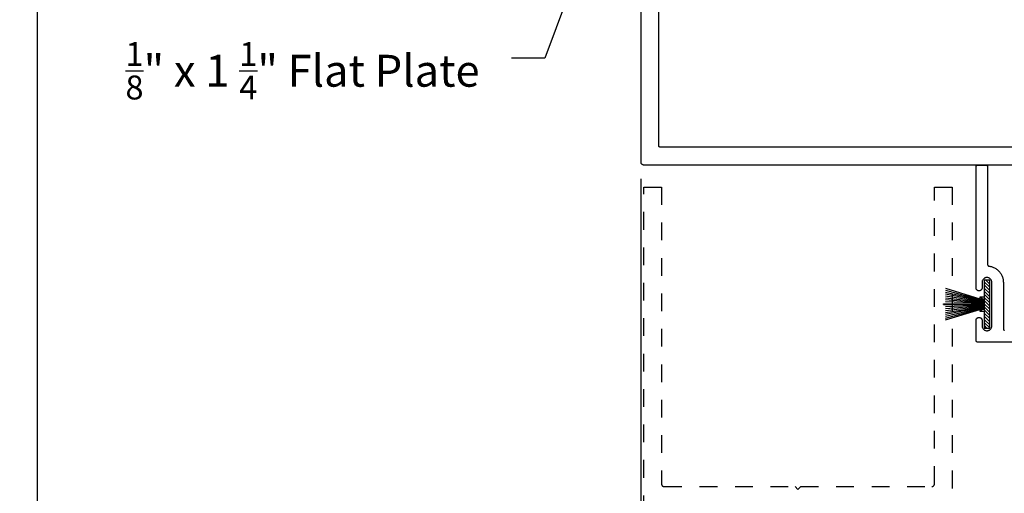
# Model space of a CAD drawing. Units: inches. Extents: x 0 to 184, y -2 to 43.
# Drawn here: x 114 to 119, y 4 to 6 of the extents above; entities that cross this region are included whole.
import ezdxf
from ezdxf import colors
from ezdxf.entities.mleader import LeaderData, LeaderLine
from ezdxf.math import Vec2, Vec3

# ---------------------------------------------------------------- set-up
doc = ezdxf.new("R2010")
doc.units = ezdxf.units.IN
doc.header["$LTSCALE"] = 0.25
doc.header["$MEASUREMENT"] = 0
doc.linetypes.add('HIDDEN2', pattern=[0.1875, 0.125, -0.0625])
for name, color, linetype in [('Arcadia-Dim', 4, 'Continuous'), ('Arcadia-Hidden', 1, 'HIDDEN2'), ('Arcadia-Profile', 5, 'Continuous'), ('Arcadia-Shade', 8, 'Continuous'), ('Arcadia-Text', 3, 'Continuous')]:
    doc.layers.add(name, color=color, linetype=linetype)
doc.layers.add('Arcadia-Mview', color=6, linetype='Continuous', plot=False)
doc.styles.get("Standard").update_dxf_attribs({"font": 'ARIALN.TTF'})
doc.dimstyles.new('Arcadia-2', dxfattribs={"dimscale": 2, "dimtxt": 0.0938, "dimasz": 0.0938, "dimexe": 0.0546, "dimexo": 0.0469, "dimgap": 0.0469, "dimtad": 0, "dimtih": 1, "dimdec": 4, "dimrnd": 0.0625, "dimzin": 3, "dimdsep": 46, "dimlunit": 4, "dimtxsty": 'Standard', "dimblk": 'ARCHTICK', "dimcen": 0.0469, "dimdle": 0.0546, "dimclrd": 256, "dimclre": 256, "dimclrt": 256, "dimadec": 0, "dimazin": 0, "dimtfac": 0.75, "dimtix": 1, "dimtmove": 2, "dimatfit": 3, "dimfxl": 1, "dimtolj": 1, "dimtzin": 3, "dimlwd": -3, "dimlwe": -3, "dimarcsym": 0})

# ---------------------------------------------------------------- blocks, each defined once
blk = doc.blocks.new('_ArchTick')
at = {"color": 0, "linetype": 'ByBlock', "lineweight": -3, "const_width": 0.15}
blk.add_lwpolyline([(-0.5, -0.5), (0.5, 0.5)], dxfattribs=at)
blk = doc.blocks.new('*D98')
at = {"layer": 'Arcadia-Dim', "lineweight": -3}
for p, q in [((117.4056, 5.2972), (117.4056, 0.3908)), ((121.9056, 5.2972), (121.9056, 0.3908)), ((117.2964, 0.5), (119.4279, 0.5)), ((122.0148, 0.5), (119.8833, 0.5))]:
    blk.add_line(p, q, dxfattribs=at)
at = {"layer": 'Defpoints', "color": 0, "lineweight": -3}
for p in [(117.4056, 5.391), (121.9056, 5.391), (121.9056, 0.5)]:
    blk.add_point(p, dxfattribs=at)
at = {"layer": 'Arcadia-Dim', "lineweight": -3, "xscale": 0.1876, "yscale": 0.1876, "zscale": 0.1876, "rotation": 180}
blk.add_blockref('_ArchTick', (117.4056, 0.5), dxfattribs=at)
at = {"layer": 'Arcadia-Dim', "lineweight": -3, "xscale": 0.1876, "yscale": 0.1876, "zscale": 0.1876}
blk.add_blockref('_ArchTick', (121.9056, 0.5), dxfattribs=at)
at = {"layer": 'Arcadia-Dim', "lineweight": -3, "insert": (119.6556, 0.5), "char_height": 0.1876, "attachment_point": 5}
blk.add_mtext('\\A1;4{\\H0.75x;\\S1/2;}"', dxfattribs=at)
blk = doc.blocks.new('MOHAIR UCH201')
at = {"layer": 'Arcadia-Shade', "lineweight": -3}
h = blk.add_hatch(dxfattribs=at)
h.set_pattern_fill('ANSI31', color=256, scale=0.1, angle=-90, style=0)
h.set_pattern_definition([(315, (-32.16837, 161.795492), (0.0088388348, 0.0088388348), [])])
h.paths.add_polyline_path([(-0.0431, -0.03), (-0.0669, -0.03), (-0.0669, -0.04), (-0.0431, -0.04), (-0.0431, -0.135), (-0.0119, -0.135), (-0.0119, 0.135), (-0.0431, 0.135), (-0.0431, 0.04), (-0.0669, 0.04), (-0.0669, 0.03), (-0.0431, 0.03)])
at = {"layer": 'Arcadia-Profile'}
for p, q in [((-0.2619, 0.0892), (-0.0669, 0.03)), ((-0.2619, 0.0787), (-0.0669, 0.0267)), ((-0.2619, 0.0681), (-0.0669, 0.0233)), ((-0.2619, 0.0575), (-0.0669, 0.02)), ((-0.2719, 0.0025), (-0.0431, 0.0025)), ((-0.2719, -0.0025), (-0.2719, 0.0025)), ((-0.2619, 0.0468), (-0.0669, 0.0167)), ((-0.2619, 0.0361), (-0.0669, 0.0133)), ((-0.2619, 0.0252), (-0.0669, 0.01)), ((-0.2619, 0.0143), (-0.0669, 0.0067)), ((-0.0431, 0.0267), (-0.0669, 0.0267)), ((-0.0431, 0.0233), (-0.0669, 0.0233)), ((-0.0431, 0.02), (-0.0669, 0.02)), ((-0.0431, 0.0167), (-0.0669, 0.0167)), ((-0.0431, 0.0133), (-0.0669, 0.0133)), ((-0.0431, 0.01), (-0.0669, 0.01)), ((-0.0431, 0.0067), (-0.0669, 0.0067)), ((-0.2719, -0.0025), (-0.0431, -0.0025)), ((-0.2619, -0.0143), (-0.0669, -0.0067)), ((-0.2619, -0.0252), (-0.0669, -0.01)), ((-0.2619, -0.0361), (-0.0669, -0.0133)), ((-0.2619, -0.0468), (-0.0669, -0.0167)), ((-0.2619, -0.0575), (-0.0669, -0.02)), ((-0.2619, -0.0681), (-0.0669, -0.0233)), ((-0.2619, -0.0787), (-0.0669, -0.0267)), ((-0.2619, -0.0892), (-0.0669, -0.03)), ((-0.0431, -0.0067), (-0.0669, -0.0067)), ((-0.0431, -0.01), (-0.0669, -0.01)), ((-0.0431, -0.0133), (-0.0669, -0.0133)), ((-0.0431, -0.0167), (-0.0669, -0.0167)), ((-0.0431, -0.02), (-0.0669, -0.02)), ((-0.0431, -0.0233), (-0.0669, -0.0233)), ((-0.0431, -0.0267), (-0.0669, -0.0267))]:
    blk.add_line(p, q, dxfattribs=at)
blk.add_lwpolyline([(-0.0431, -0.03), (-0.0669, -0.03), (-0.0669, -0.04), (-0.0431, -0.04), (-0.0431, -0.135), (-0.0119, -0.135), (-0.0119, 0.135), (-0.0431, 0.135), (-0.0431, 0.04), (-0.0669, 0.04), (-0.0669, 0.03), (-0.0431, 0.03)], close=True, dxfattribs=at)

msp = doc.modelspace()

# ---------------------------------------------------------------- linework, layer by layer
at = {"layer": 'Arcadia-Hidden'}
msp.add_lwpolyline([(117.42162, 2.01), (117.42162, 5.25), (117.52162, 5.25), (117.52162, 3.575), (117.52164, 3.57422), (117.5217, 3.57343), (117.5218, 3.57265), (117.52195, 3.57188), (117.52213, 3.57112), (117.52235, 3.57037), (117.52261, 3.56962), (117.52291, 3.5689), (117.52325, 3.56819), (117.52363, 3.5675), (117.52404, 3.56683), (117.52448, 3.56618), (117.52496, 3.56556), (117.52547, 3.56496), (117.52601, 3.56439), (117.52658, 3.56385), (117.52718, 3.56334), (117.5278, 3.56287), (117.52845, 3.56242), (117.52912, 3.56201), (117.52981, 3.56164), (117.53052, 3.5613), (117.53124, 3.561), (117.53198, 3.56073), (117.53274, 3.56051), (117.5335, 3.56033), (117.53427, 3.56019), (117.53505, 3.56008), (117.53583, 3.56002), (117.53662, 3.56), (118.27562, 3.56), (118.29162, 3.544), (118.30762, 3.56), (119.04662, 3.56), (119.0474, 3.56002), (119.04819, 3.56008), (119.04896, 3.56019), (119.04974, 3.56033), (119.0505, 3.56051), (119.05125, 3.56073), (119.05199, 3.561), (119.05272, 3.5613), (119.05343, 3.56164), (119.05412, 3.56201), (119.05479, 3.56242), (119.05543, 3.56287), (119.05606, 3.56334), (119.05665, 3.56385), (119.05722, 3.56439), (119.05776, 3.56496), (119.05827, 3.56556), (119.05875, 3.56618), (119.0592, 3.56683), (119.05961, 3.5675), (119.05998, 3.56819), (119.06032, 3.5689), (119.06062, 3.56962), (119.06088, 3.57037), (119.06111, 3.57112), (119.06129, 3.57188), (119.06143, 3.57265), (119.06154, 3.57343), (119.0616, 3.57422), (119.06162, 3.575), (119.06162, 5.25), (119.16162, 5.25), (119.16162, 2.01)], dxfattribs=at)
at = {"layer": 'Arcadia-Mview', "lineweight": -3}
msp.add_lwpolyline([(114, 37.31833), (146, 37.31833), (146, 0), (114, 0)], close=True, dxfattribs=at)
at = {"layer": 'Arcadia-Profile'}
for points in [[(121.88962, 5.375), (117.42162, 5.375), (117.42078, 5.37502), (117.41994, 5.37509), (117.41911, 5.3752), (117.41829, 5.37535), (117.41748, 5.37555), (117.41667, 5.37578), (117.41588, 5.37606), (117.41511, 5.37638), (117.41435, 5.37674), (117.41362, 5.37714), (117.4129, 5.37758), (117.41221, 5.37806), (117.41155, 5.37857), (117.41091, 5.37911), (117.4103, 5.37969), (117.40973, 5.38029), (117.40918, 5.38093), (117.40867, 5.3816), (117.4082, 5.38229), (117.40776, 5.383), (117.40736, 5.38374), (117.407, 5.38449), (117.40668, 5.38527), (117.4064, 5.38606), (117.40616, 5.38686), (117.40597, 5.38767), (117.40581, 5.3885), (117.4057, 5.38933), (117.40564, 5.39016), (117.40562, 5.391), (117.40562, 7.359)], [(121.79562, 5.475), (117.51562, 5.475), (117.51509, 5.47501), (117.51457, 5.47506), (117.51405, 5.47512), (117.51354, 5.47522), (117.51303, 5.47534), (117.51253, 5.47549), (117.51203, 5.47566), (117.51155, 5.47587), (117.51108, 5.47609), (117.51062, 5.47634), (117.51017, 5.47661), (117.50974, 5.47691), (117.50932, 5.47723), (117.50893, 5.47757), (117.50855, 5.47793), (117.50819, 5.47831), (117.50785, 5.47871), (117.50753, 5.47912), (117.50723, 5.47955), (117.50696, 5.48), (117.50671, 5.48046), (117.50648, 5.48093), (117.50628, 5.48142), (117.50611, 5.48191), (117.50596, 5.48241), (117.50584, 5.48292), (117.50574, 5.48344), (117.50567, 5.48396), (117.50563, 5.48448), (117.50562, 5.485), (117.50562, 7.265)], [(121.28662, 4.37491), (119.30662, 4.37491), (119.30609, 4.37492), (119.30557, 4.37496), (119.30505, 4.37503), (119.30454, 4.37513), (119.30403, 4.37525), (119.30353, 4.3754), (119.30303, 4.37557), (119.30255, 4.37577), (119.30208, 4.376), (119.30162, 4.37625), (119.30117, 4.37652), (119.30074, 4.37682), (119.30032, 4.37714), (119.29993, 4.37748), (119.29955, 4.37784), (119.29919, 4.37822), (119.29885, 4.37862), (119.29853, 4.37903), (119.29823, 4.37946), (119.29796, 4.37991), (119.29771, 4.38037), (119.29748, 4.38084), (119.29728, 4.38133), (119.29711, 4.38182), (119.29696, 4.38232), (119.29684, 4.38283), (119.29674, 4.38335), (119.29667, 4.38386), (119.29663, 4.38439), (119.29662, 4.38491), (119.29662, 4.49791), (119.29671, 4.49969), (119.29699, 4.50144), (119.29745, 4.50316), (119.29809, 4.50482), (119.2989, 4.50641), (119.29986, 4.5079), (119.30098, 4.50929), (119.30224, 4.51054), (119.30363, 4.51166), (119.30512, 4.51263), (119.3067, 4.51344), (119.30836, 4.51408), (119.31008, 4.51454), (119.31184, 4.51482), (119.31362, 4.51491), (119.31539, 4.51482), (119.31715, 4.51454), (119.31887, 4.51408), (119.32053, 4.51344), (119.32212, 4.51263), (119.32361, 4.51166), (119.32499, 4.51054), (119.32625, 4.50929), (119.32737, 4.5079), (119.32834, 4.50641), (119.32915, 4.50482), (119.32979, 4.50316), (119.33025, 4.50144), (119.33052, 4.49969), (119.33062, 4.49791), (119.33062, 4.46741), (119.33077, 4.46454), (119.33122, 4.46169), (119.33196, 4.45891), (119.33299, 4.45622), (119.3343, 4.45366), (119.33587, 4.45125), (119.33768, 4.44901), (119.33972, 4.44697), (119.34195, 4.44516), (119.34437, 4.44359), (119.34693, 4.44229), (119.34962, 4.44126), (119.3524, 4.44051), (119.35524, 4.44006), (119.35812, 4.43991), (119.36099, 4.44006), (119.36384, 4.44051), (119.36662, 4.44126), (119.3693, 4.44229), (119.37187, 4.44359), (119.37428, 4.44516), (119.37652, 4.44697), (119.37855, 4.44901), (119.38037, 4.45125), (119.38193, 4.45366), (119.38324, 4.45622), (119.38427, 4.45891), (119.38502, 4.46169), (119.38547, 4.46454), (119.38562, 4.46741), (119.38562, 4.71241), (119.38547, 4.71528), (119.38502, 4.71813), (119.38427, 4.72091), (119.38324, 4.7236), (119.38193, 4.72616), (119.38037, 4.72857), (119.37855, 4.73081), (119.37652, 4.73285), (119.37428, 4.73466), (119.37187, 4.73623), (119.3693, 4.73753), (119.36662, 4.73856), (119.36384, 4.73931), (119.36099, 4.73976), (119.35812, 4.73991), (119.35524, 4.73976), (119.3524, 4.73931), (119.34962, 4.73856), (119.34693, 4.73753), (119.34437, 4.73623), (119.34195, 4.73466), (119.33972, 4.73285), (119.33768, 4.73081), (119.33587, 4.72857), (119.3343, 4.72616), (119.33299, 4.7236), (119.33196, 4.72091), (119.33122, 4.71813), (119.33077, 4.71528), (119.33062, 4.71241), (119.33062, 4.68191), (119.33052, 4.68013), (119.33025, 4.67838), (119.32979, 4.67666), (119.32915, 4.675), (119.32834, 4.67341), (119.32737, 4.67192), (119.32625, 4.67053), (119.32499, 4.66928), (119.32361, 4.66816), (119.32212, 4.66719), (119.32053, 4.66638), (119.31887, 4.66574), (119.31715, 4.66528), (119.31539, 4.665), (119.31362, 4.66491), (119.31184, 4.665), (119.31008, 4.66528), (119.30836, 4.66574), (119.3067, 4.66638), (119.30512, 4.66719), (119.30363, 4.66816), (119.30224, 4.66928), (119.30098, 4.67053), (119.29986, 4.67192), (119.2989, 4.67341), (119.29809, 4.675), (119.29745, 4.67666), (119.29699, 4.67838), (119.29671, 4.68013), (119.29662, 4.68191), (119.29662, 5.36491), (119.29663, 5.36543), (119.29667, 5.36596), (119.29674, 5.36647), (119.29684, 5.36699), (119.29696, 5.3675), (119.29711, 5.368), (119.29728, 5.36849), (119.29748, 5.36898), (119.29771, 5.36945), (119.29796, 5.36991), (119.29823, 5.37036), (119.29853, 5.37079), (119.29885, 5.3712), (119.29919, 5.3716), (119.29955, 5.37198), (119.29993, 5.37234), (119.30032, 5.37268), (119.30074, 5.373), (119.30117, 5.3733), (119.30162, 5.37357), (119.30208, 5.37382), (119.30255, 5.37405), (119.30303, 5.37425), (119.30353, 5.37442), (119.30403, 5.37457), (119.30454, 5.37469), (119.30505, 5.37479), (119.30557, 5.37486), (119.30609, 5.3749), (119.30662, 5.37491), (119.35162, 5.37491), (119.35214, 5.3749), (119.35266, 5.37486), (119.35318, 5.37479), (119.3537, 5.37469), (119.35421, 5.37457), (119.35471, 5.37442), (119.3552, 5.37425), (119.35568, 5.37405), (119.35616, 5.37382), (119.35662, 5.37357), (119.35706, 5.3733), (119.3575, 5.373), (119.35791, 5.37268), (119.35831, 5.37234), (119.35869, 5.37198), (119.35905, 5.3716), (119.35939, 5.3712), (119.35971, 5.37079), (119.36, 5.37036), (119.36028, 5.36991), (119.36053, 5.36945), (119.36075, 5.36898), (119.36095, 5.36849), (119.36113, 5.368), (119.36128, 5.3675), (119.3614, 5.36699), (119.36149, 5.36647), (119.36156, 5.36596), (119.3616, 5.36543), (119.36162, 5.36491), (119.36162, 4.81402), (119.36163, 4.81354), (119.36166, 4.81306), (119.36172, 4.81258), (119.3618, 4.81211), (119.3619, 4.81164), (119.36203, 4.81118), (119.36218, 4.81072), (119.36234, 4.81027), (119.36253, 4.80983), (119.36275, 4.8094), (119.36298, 4.80898), (119.36323, 4.80857), (119.3635, 4.80818), (119.36379, 4.8078), (119.3641, 4.80743), (119.36442, 4.80708), (119.36476, 4.80674), (119.36512, 4.80642), (119.36549, 4.80611), (119.36588, 4.80583), (119.36627, 4.80556), (119.36669, 4.80532), (119.36711, 4.80509), (119.36754, 4.80489), (119.36798, 4.8047), (119.36843, 4.80454), (119.36889, 4.8044), (119.36936, 4.80428), (119.36983, 4.80418), (119.3703, 4.8041), (119.37468, 4.80341), (119.37903, 4.80252), (119.38332, 4.80141), (119.38756, 4.8001), (119.39173, 4.79859), (119.39582, 4.79688), (119.39983, 4.79497), (119.40374, 4.79288), (119.40754, 4.7906), (119.41123, 4.78814), (119.4148, 4.78551), (119.41824, 4.7827), (119.42154, 4.77974), (119.4247, 4.77662), (119.4277, 4.77336), (119.43054, 4.76995), (119.43322, 4.76641), (119.43572, 4.76275), (119.43804, 4.75897), (119.44018, 4.75509), (119.44213, 4.75111), (119.44389, 4.74703), (119.44545, 4.74288), (119.44681, 4.73866), (119.44797, 4.73438), (119.44892, 4.73005), (119.44966, 4.72567), (119.45019, 4.72127), (119.45051, 4.71684), (119.45062, 4.71241), (119.45062, 4.44991), (119.45063, 4.44939), (119.45067, 4.44886), (119.45074, 4.44835), (119.45084, 4.44783), (119.45096, 4.44732), (119.45111, 4.44682), (119.45128, 4.44633), (119.45148, 4.44584), (119.45171, 4.44537), (119.45196, 4.44491), (119.45223, 4.44446), (119.45253, 4.44403), (119.45285, 4.44362), (119.45319, 4.44322), (119.45355, 4.44284), (119.45393, 4.44248), (119.45432, 4.44214), (119.45474, 4.44182), (119.45517, 4.44152), (119.45562, 4.44125), (119.45608, 4.441)]]:
    msp.add_lwpolyline(points, dxfattribs=at)

# ---------------------------------------------------------------- block references
at = {"layer": 'Arcadia-Dim', "lineweight": -3}
msp.add_blockref('MOHAIR UCH201', (119.38562, 4.58991), dxfattribs=at)

# ---------------------------------------------------------------- dimensions: what is measured, and where the dimension line sits
dim = msp.add_linear_dim(base=(121.90562, 0.5), p1=(117.40562, 5.391), p2=(121.90562, 5.391), dimstyle='Arcadia-2', dxfattribs=at)
dim.commit()
dim.dimension.update_dxf_attribs({"geometry": '*D98', "text_midpoint": (119.65562, 0.5)})

# ---------------------------------------------------------------- leaders
at = {"layer": 'Arcadia-Text', "lineweight": -3}
ml = msp.add_multileader_mtext('Standard', dxfattribs=at)
ml.set_content('\\A1;{\\H0.75x;\\S1/8;}"{\\H0.99998x; x 1 \\H0.75x;\\S1/4;\\H1.3333x;"\\H0.9999x; Flat Plate}', color=256)
ml.set_leader_properties()
ml.build(insert=Vec2(0, 0))
ml.multileader.update_dxf_attribs({"dogleg_length": 0.1875, "arrow_head_size": 0.24})
ctx = ml.context
ctx.base_point, ctx.char_height, ctx.arrow_head_size, ctx.landing_gap_size, ctx.plane_origin = Vec3(114.69445, 5.97779), 0.18, 0.24, 0.18, Vec3(122.60444, 8.14646)
ctx.text_align_type = 2
notes = []
notes.append((ctx, [(0, (1, 1, 0), (116.86226, 5.97779), (-1, 0), 0.1875, [(0, [(117.40562, 7.4375)], 0, [])])]))
ctx.mtext.insert, ctx.mtext.width, ctx.mtext.alignment, ctx.mtext.flow_direction = Vec3(116.49476, 6.06927), 2.5956632, 3, 5
for ctx, leaders in notes:
    for number, flags, end, landing, length, lines in leaders:
        leader = LeaderData()
        leader.index, (leader.has_last_leader_line, leader.has_dogleg_vector, leader.attachment_direction) = number, flags
        leader.last_leader_point, leader.dogleg_vector, leader.dogleg_length = Vec3(end), Vec3(landing), length
        for number, points, colour, breaks in lines:
            line = LeaderLine()
            line.index, line.vertices, line.color, line.breaks = number, Vec3.list(points), colors.encode_raw_color(colour), breaks
            leader.lines.append(line)
        ctx.leaders.append(leader)

doc.saveas('drawing.dxf')
